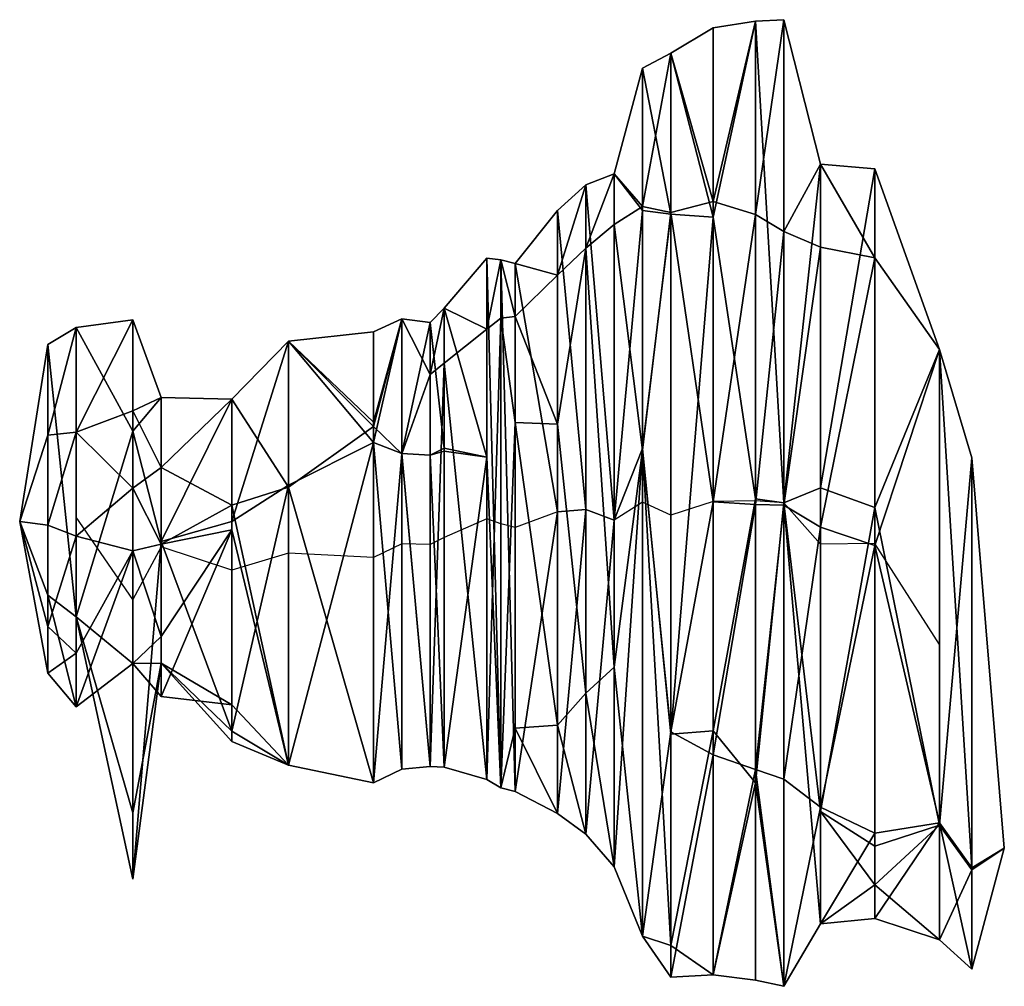
# Model space of a CAD drawing. Extents: x 415621 to 416317, y 381525 to 382209.
import ezdxf

# ---------------------------------------------------------------- set-up
doc = ezdxf.new("R2010")
doc.units = 0
for name, color, linetype in [('Edges', 1, 'Continuous'), ('Structure', 1, 'Continuous'), ('Surface', 1, 'Continuous')]:
    doc.layers.add(name, color=color, linetype=linetype)

msp = doc.modelspace()

# ---------------------------------------------------------------- linework, layer by layer
at = {"layer": 'Edges', "color": 0}
for points in [[(416111.29297, 382202.954199), (416141.29297, 382207.653747)], [(416111.29297, 382069.094389), (416141.29297, 382207.653747)], [(416111.29297, 382080.159693), (416141.29297, 382207.653747)], [(416141.29297, 382207.653747), (416161.29297, 382208.785219)], [(416141.29297, 382071.001647), (416161.29297, 382208.785219)], [(416141.29297, 382207.653747), (416161.29297, 381867.112288)], [(416161.29297, 382208.785219), (416187.037501, 382106.646489)], [(416081.29297, 382185.138952), (416111.29297, 382202.954199)], [(416061.29297, 382076.734543), (416081.29297, 382185.138952)], [(416061.29297, 382174.567682), (416081.29297, 382185.138952)], [(416081.29297, 382185.138952), (416111.29297, 382080.159693)], [(416081.29297, 382185.138952), (416111.29297, 382069.094389)], [(416041.29297, 382099.916785), (416061.29297, 382174.567682)], [(416061.29297, 382174.567682), (416081.29297, 382071.379231)], [(416161.29297, 382059.126559), (416187.037501, 382106.646489)], [(416161.29297, 381867.112288), (416187.037501, 382106.646489)], [(416187.037501, 382106.646489), (416225.590783, 382040.443287)], [(416187.037501, 382106.646489), (416225.590783, 382103.420025)], [(416187.037501, 381877.792026), (416225.590783, 382103.420025)], [(416225.590783, 382103.420025), (416271.29297, 381975.712107)], [(416021.29297, 382047.171281), (416041.29297, 382099.916785)], [(416021.29297, 382091.921691), (416041.29297, 382099.916785)], [(416041.29297, 382099.916785), (416061.29297, 382073.822843)], [(416041.29297, 382099.916785), (416061.29297, 382076.734543)], [(416001.29297, 382028.156513), (416021.29297, 382091.921691)], [(416001.29297, 382073.918921), (416021.29297, 382091.921691)], [(416021.29297, 382091.921691), (416041.29297, 381854.902471)], [(416081.29297, 382072.505565), (416111.29297, 382080.159693)], [(416111.29297, 382080.159693), (416141.29297, 382071.001647)], [(415971.29297, 382036.45486), (416001.29297, 382073.918921)], [(416001.29297, 382073.918921), (416021.29297, 381862.409686)], [(416041.29297, 382063.885268), (416061.29297, 382076.734543)], [(416041.29297, 381854.902471), (416061.29297, 382073.822843)], [(416061.29297, 382076.734543), (416081.29297, 382072.505565)], [(416061.29297, 382073.822843), (416081.29297, 382071.379231)], [(416061.29297, 381904.361871), (416081.29297, 382072.505565)], [(416061.29297, 381905.526551), (416081.29297, 382071.379231)], [(416081.29297, 382072.505565), (416111.29297, 381868.000044)], [(416081.29297, 382071.379231), (416111.29297, 382069.094389)], [(416081.29297, 381703.631221), (416111.29297, 382069.094389)], [(416111.29297, 381868.000044), (416141.29297, 382071.001647)], [(416111.29297, 382069.094389), (416141.29297, 381870.123058)], [(416141.29297, 382071.001647), (416161.29297, 382059.126559)], [(416021.29297, 382047.171281), (416041.29297, 382063.885268)], [(416041.29297, 382063.885268), (416061.29297, 381904.361871)], [(416141.29297, 381866.023495), (416161.29297, 382059.126559)], [(416161.29297, 382059.126559), (416187.037501, 382048.03417)], [(416001.29297, 382028.156513), (416021.29297, 382047.171281)], [(416001.29297, 381922.764301), (416021.29297, 382047.171281)], [(416021.29297, 382047.171281), (416041.29297, 381751.046923)], [(416161.29297, 381865.50981), (416187.037501, 382048.03417)], [(416187.037501, 382048.03417), (416225.590783, 382040.443287)], [(415921.29297, 382004.9338), (415951.29297, 382040.14596)], [(415951.29297, 382040.14596), (415961.29297, 382039.061408)], [(415951.29297, 382040.14596), (415961.29297, 381665.696757)], [(415951.29297, 381989.928435), (415961.29297, 382039.061408)], [(415961.29297, 382039.061408), (415971.29297, 382036.45486)], [(415961.29297, 382039.061408), (415971.29297, 381998.847674)], [(415961.29297, 382039.061408), (415971.29297, 381663.20354)], [(416187.037501, 381850.084384), (416225.590783, 382040.443287)], [(416225.590783, 382040.443287), (416271.29297, 381975.712107)], [(415971.29297, 382036.45486), (416001.29297, 382028.156513)], [(415971.29297, 382036.45486), (416001.29297, 381860.823265)], [(415971.29297, 381998.847674), (416001.29297, 382028.156513)], [(415911.29297, 381957.973642), (415921.29297, 382004.9338)], [(415911.29297, 381994.694003), (415921.29297, 382004.9338)], [(415921.29297, 382004.9338), (415951.29297, 381989.928435)], [(415921.29297, 382004.9338), (415951.29297, 381899.470377)], [(415661.29297, 381917.166886), (415701.29297, 381996.506767)], [(415661.29297, 381991.18768), (415701.29297, 381996.506767)], [(415701.29297, 381996.506767), (415721.29297, 381941.70006)], [(415871.29297, 381988.001706), (415891.29297, 381997.326733)], [(415871.29297, 381909.833221), (415891.29297, 381997.326733)], [(415871.29297, 381921.292475), (415891.29297, 381997.326733)], [(415871.29297, 381924.157289), (415891.29297, 381997.326733)], [(415871.29297, 381924.157289), (415891.29297, 381997.326733)], [(415891.29297, 381997.326733), (415911.29297, 381994.694003)], [(415891.29297, 381997.326733), (415911.29297, 381957.973642)], [(415951.29297, 381989.928435), (415961.29297, 381997.719993)], [(415951.29297, 381671.662401), (415961.29297, 381997.719993)], [(415961.29297, 381997.719993), (415971.29297, 381998.847674)], [(415961.29297, 381997.719993), (415971.29297, 381923.946695)], [(415971.29297, 381998.847674), (416001.29297, 381922.764301)], [(415661.29297, 381991.18768), (415701.29297, 381917.89676)], [(415891.29297, 381902.145771), (415911.29297, 381994.694003)], [(415911.29297, 381994.694003), (415921.29297, 381905.930435)], [(415921.29297, 381965.910576), (415951.29297, 381989.928435)], [(415811.29297, 381981.400811), (415871.29297, 381988.001706)], [(415771.29297, 381854.110924), (415811.29297, 381981.400811)], [(415771.29297, 381940.574055), (415811.29297, 381981.400811)], [(415811.29297, 381981.400811), (415871.29297, 381909.833221)], [(416225.590783, 381863.91007), (416271.29297, 381975.712107)], [(416225.590783, 381837.132559), (416271.29297, 381975.712107)], [(415911.29297, 381957.973642), (415921.29297, 381965.910576)], [(415911.29297, 381680.901829), (415921.29297, 381965.910576)], [(415921.29297, 381965.910576), (415951.29297, 381671.662401)], [(415891.29297, 381901.755685), (415911.29297, 381957.973642)], [(415701.29297, 381932.186954), (415721.29297, 381941.70006)], [(415701.29297, 381917.89676), (415721.29297, 381941.70006)], [(415721.29297, 381941.70006), (415771.29297, 381940.574055)], [(415721.29297, 381839.954521), (415771.29297, 381940.574055)], [(415771.29297, 381940.574055), (415811.29297, 381878.24274)], [(415661.29297, 381917.166886), (415701.29297, 381932.186954)], [(415701.29297, 381932.186954), (415721.29297, 381892.141347)], [(415811.29297, 381878.24274), (415871.29297, 381921.292475)], [(415871.29297, 381921.292475), (415891.29297, 381901.755685)], [(415971.29297, 381923.946695), (416001.29297, 381922.764301)], [(415971.29297, 381923.946695), (416001.29297, 381710.130892)], [(416001.29297, 381922.764301), (416021.29297, 381732.589189)], [(415661.29297, 381786.590836), (415701.29297, 381917.89676)], [(415661.29297, 381917.166886), (415701.29297, 381877.61831)], [(415701.29297, 381917.89676), (415721.29297, 381839.954521)], [(415811.29297, 381879.643076), (415871.29297, 381909.833221)], [(415811.29297, 381681.728949), (415871.29297, 381909.833221)], [(415871.29297, 381909.833221), (415891.29297, 381902.145771)], [(415871.29297, 381909.833221), (415891.29297, 381679.016632)], [(415911.29297, 381900.853081), (415921.29297, 381905.930435)], [(415921.29297, 381905.930435), (415951.29297, 381899.470377)], [(415871.29297, 381669.188881), (415891.29297, 381901.755685)], [(415891.29297, 381902.145771), (415911.29297, 381900.853081)], [(415891.29297, 381902.145771), (415911.29297, 381680.901829)], [(415911.29297, 381900.853081), (415921.29297, 381903.762478)], [(415911.29297, 381900.853081), (415921.29297, 381680.462918)], [(415921.29297, 381903.762478), (415951.29297, 381899.470377)], [(415921.29297, 381680.462918), (415951.29297, 381899.470377)], [(415951.29297, 381899.470377), (415961.29297, 381665.696757)], [(416041.29297, 381854.902471), (416061.29297, 381905.526551)], [(416041.29297, 381609.888158), (416061.29297, 381905.526551)], [(416041.29297, 381751.046923), (416061.29297, 381904.361871)], [(416061.29297, 381905.526551), (416081.29297, 381703.631221)], [(416061.29297, 381905.526551), (416081.29297, 381554.391983)], [(416061.29297, 381904.361871), (416081.29297, 381705.320722)], [(415701.29297, 381877.61831), (415721.29297, 381892.141347)], [(415721.29297, 381892.141347), (415771.29297, 381865.573839)], [(415771.29297, 381854.110924), (415811.29297, 381879.643076)], [(415771.29297, 381705.748051), (415811.29297, 381879.643076)], [(415771.29297, 381865.573839), (415811.29297, 381878.24274)], [(415811.29297, 381878.24274), (415871.29297, 381669.188881)], [(415661.29297, 381843.693504), (415701.29297, 381877.61831)], [(415701.29297, 381877.61831), (415721.29297, 381838.077297)], [(416161.29297, 381867.112288), (416187.037501, 381877.792026)], [(416187.037501, 381877.792026), (416225.590783, 381863.91007)], [(415721.29297, 381838.077297), (415771.29297, 381865.573839)], [(415771.29297, 381865.573839), (415811.29297, 381681.728949)], [(416081.29297, 381705.320722), (416111.29297, 381868.000044)], [(416111.29297, 381705.964055), (416141.29297, 381870.123058)], [(416111.29297, 381868.000044), (416141.29297, 381866.023495)], [(416111.29297, 381688.97364), (416141.29297, 381866.023495)], [(416141.29297, 381870.123058), (416161.29297, 381867.112288)], [(416141.29297, 381669.24447), (416161.29297, 381867.112288)], [(416141.29297, 381866.023495), (416161.29297, 381865.50981)], [(416141.29297, 381678.810117), (416161.29297, 381865.50981)], [(416161.29297, 381867.112288), (416187.037501, 381648.937564)], [(416161.29297, 381867.112288), (416187.037501, 381569.544514)], [(416161.29297, 381865.50981), (416187.037501, 381850.084384)], [(415971.29297, 381663.20354), (416001.29297, 381860.823265)], [(416001.29297, 381860.823265), (416021.29297, 381862.409686)], [(416001.29297, 381647.727608), (416021.29297, 381862.409686)], [(416021.29297, 381862.409686), (416041.29297, 381854.902471)], [(416187.037501, 381648.937564), (416225.590783, 381863.91007)], [(416225.590783, 381863.91007), (416271.29297, 381639.41391)], [(415721.29297, 381839.954521), (415771.29297, 381854.110924)], [(416021.29297, 381632.897681), (416041.29297, 381854.902471)], [(416161.29297, 381671.893061), (416187.037501, 381850.084384)], [(416187.037501, 381850.084384), (416225.590783, 381837.132559)], [(415661.29297, 381843.693504), (415701.29297, 381833.405513)], [(415721.29297, 381838.077297), (415771.29297, 381848.215711)], [(415721.29297, 381772.749903), (415771.29297, 381848.215711)], [(415721.29297, 381730.324641), (415771.29297, 381848.215711)], [(415771.29297, 381848.215711), (415811.29297, 381681.728949)], [(415701.29297, 381601.289179), (415721.29297, 381839.954521)], [(415701.29297, 381833.405513), (415721.29297, 381838.077297)], [(415721.29297, 381839.954521), (415771.29297, 381705.748051)], [(416187.037501, 381652.134599), (416225.590783, 381837.132559)], [(416225.590783, 381837.132559), (416271.29297, 381641.089815)], [(415661.29297, 381760.975383), (415701.29297, 381833.405513)], [(415661.29297, 381723.042964), (415701.29297, 381833.405513)], [(415701.29297, 381833.405513), (415721.29297, 381772.749903)], [(415661.29297, 381786.590836), (415701.29297, 381601.289179)], [(415661.29297, 381786.590836), (415701.29297, 381753.723027)], [(415661.29297, 381786.590836), (415701.29297, 381648.037163)], [(415701.29297, 381753.723027), (415721.29297, 381772.749903)], [(415661.29297, 381723.042964), (415701.29297, 381753.723027)], [(415701.29297, 381601.289179), (415721.29297, 381753.977663)], [(415701.29297, 381601.289179), (415721.29297, 381753.977663)], [(415701.29297, 381753.723027), (415721.29297, 381753.977663)], [(415701.29297, 381648.037163), (415721.29297, 381753.977663)], [(415701.29297, 381753.723027), (415721.29297, 381730.324641)], [(415721.29297, 381753.977663), (415771.29297, 381705.748051)], [(415721.29297, 381753.977663), (415771.29297, 381698.54279)], [(415721.29297, 381753.977663), (415771.29297, 381724.416227)], [(415721.29297, 381753.977663), (415771.29297, 381724.416227)], [(416021.29297, 381732.589189), (416041.29297, 381751.046923)], [(416041.29297, 381751.046923), (416061.29297, 381560.781206)], [(416001.29297, 381710.130892), (416021.29297, 381732.589189)], [(416021.29297, 381732.589189), (416041.29297, 381609.888158)], [(415721.29297, 381730.324641), (415771.29297, 381724.416227)], [(415771.29297, 381724.416227), (415811.29297, 381681.728949)], [(415771.29297, 381705.748051), (415811.29297, 381681.728949)], [(415961.29297, 381665.696757), (415971.29297, 381708.01877)], [(415971.29297, 381708.01877), (416001.29297, 381710.130892)], [(415971.29297, 381708.01877), (416001.29297, 381647.727608)], [(416001.29297, 381710.130892), (416021.29297, 381632.897681)], [(416061.29297, 381560.781206), (416081.29297, 381705.320722)], [(416081.29297, 381703.631221), (416111.29297, 381705.964055)], [(416081.29297, 381554.391983), (416111.29297, 381705.964055)], [(416081.29297, 381705.320722), (416111.29297, 381688.97364)], [(416111.29297, 381705.964055), (416141.29297, 381669.24447)], [(415771.29297, 381698.54279), (415811.29297, 381681.728949)], [(416081.29297, 381531.865305), (416111.29297, 381688.97364)], [(416111.29297, 381688.97364), (416141.29297, 381678.810117)], [(415811.29297, 381681.728949), (415871.29297, 381669.188881)], [(415871.29297, 381669.188881), (415891.29297, 381679.016632)], [(415891.29297, 381679.016632), (415911.29297, 381680.901829)], [(415911.29297, 381680.901829), (415921.29297, 381680.462918)], [(415921.29297, 381680.462918), (415951.29297, 381671.662401)], [(416111.29297, 381533.461152), (416141.29297, 381678.810117)], [(416141.29297, 381678.810117), (416161.29297, 381671.893061)], [(416141.29297, 381678.810117), (416161.29297, 381525.439356)], [(415951.29297, 381671.662401), (415961.29297, 381665.696757)], [(416111.29297, 381533.461152), (416141.29297, 381669.24447)], [(416141.29297, 381669.24447), (416161.29297, 381525.439356)], [(416161.29297, 381671.893061), (416187.037501, 381652.134599)], [(415961.29297, 381665.696757), (415971.29297, 381663.20354)], [(415971.29297, 381663.20354), (416001.29297, 381647.727608)], [(416161.29297, 381525.439356), (416187.037501, 381652.134599)], [(416187.037501, 381652.134599), (416225.590783, 381633.821832)], [(416187.037501, 381648.937564), (416225.590783, 381624.400116)], [(416187.037501, 381648.937564), (416225.590783, 381597.126725)], [(416001.29297, 381647.727608), (416021.29297, 381632.897681)], [(416225.590783, 381633.821832), (416271.29297, 381641.089815)], [(416225.590783, 381573.324494), (416271.29297, 381641.089815)], [(416225.590783, 381624.400116), (416271.29297, 381639.41391)], [(416225.590783, 381597.126725), (416271.29297, 381639.41391)], [(416021.29297, 381632.897681), (416041.29297, 381609.888158)], [(416041.29297, 381609.888158), (416061.29297, 381560.781206)], [(416187.037501, 381569.544514), (416225.590783, 381597.126725)], [(416225.590783, 381597.126725), (416271.29297, 381558.411853)], [(416187.037501, 381569.544514), (416225.590783, 381573.324494)], [(416225.590783, 381573.324494), (416271.29297, 381558.411853)], [(416161.29297, 381525.439356), (416187.037501, 381569.544514)], [(416061.29297, 381560.781206), (416081.29297, 381554.391983)], [(416061.29297, 381560.781206), (416081.29297, 381531.865305)], [(416081.29297, 381554.391983), (416111.29297, 381533.461152)], [(416081.29297, 381531.865305), (416111.29297, 381533.461152)], [(416111.29297, 381533.461152), (416141.29297, 381529.859328)], [(416141.29297, 381529.859328), (416161.29297, 381525.439356)]]:
    msp.add_lwpolyline(points, dxfattribs=at)
at = {"layer": 'Structure', "color": 0}
for points in [[(416061.29297, 381867.674444), (416041.29297, 381854.902471)], [(416081.29297, 381858.502129), (416061.29297, 381867.674444)], [(416111.29297, 381868.207676), (416081.29297, 381858.502129)], [(416141.29297, 381868.756537), (416111.29297, 381868.207676)], [(416161.29297, 381867.112288), (416141.29297, 381868.756537)], [(416187.037501, 381838.095502), (416161.29297, 381867.112288)], [(415701.29297, 381798.897973), (415661.29297, 381857.115322)], [(416001.29297, 381860.823265), (415971.29297, 381849.8292)], [(416021.29297, 381862.409686), (416001.29297, 381860.823265)], [(416041.29297, 381854.902471), (416021.29297, 381862.409686)], [(415951.29297, 381855.90418), (415921.29297, 381842.698359)], [(415961.29297, 381852.379083), (415951.29297, 381855.90418)], [(415971.29297, 381849.8292), (415961.29297, 381852.379083)], [(415891.29297, 381838.171682), (415871.29297, 381828.595293)], [(415911.29297, 381837.797916), (415891.29297, 381838.171682)], [(415921.29297, 381842.698359), (415911.29297, 381837.797916)], [(416225.590783, 381838.372259), (416187.037501, 381838.095502)], [(416271.29297, 381767.06198), (416225.590783, 381838.372259)], [(415721.29297, 381836.01235), (415701.29297, 381798.897973)], [(415771.29297, 381819.558422), (415721.29297, 381836.01235)], [(415811.29297, 381831.56488), (415771.29297, 381819.558422)], [(415871.29297, 381828.595293), (415811.29297, 381831.56488)]]:
    msp.add_lwpolyline(points, dxfattribs=at)
at = {"layer": 'Surface', "color": 0}
for points in [[(416111.29297, 382202.954199, 197.925185), (416141.29297, 382207.653747, 196.66316), (416111.29297, 382080.159693, 250.015564)], [(416111.29297, 382069.094389, 192.229325), (416141.29297, 382207.653747, 196.66316), (416111.29297, 382202.954199, 197.925185)], [(416141.29297, 382071.001647, 247.221755), (416111.29297, 382080.159693, 250.015564), (416141.29297, 382207.653747, 196.66316)], [(416141.29297, 382207.653747, 196.66316), (416111.29297, 382069.094389, 192.229325), (416141.29297, 381870.123058, 213.060542)], [(416141.29297, 382207.653747, 196.66316), (416161.29297, 382208.785219, 195.44534), (416141.29297, 382071.001647, 247.221755)], [(416161.29297, 382059.126559, 245.007092), (416141.29297, 382071.001647, 247.221755), (416161.29297, 382208.785219, 195.44534)], [(416161.29297, 382208.785219, 195.44534), (416141.29297, 382207.653747, 196.66316), (416161.29297, 381867.112288, 194.781288)], [(416141.29297, 381870.123058, 213.060542), (416161.29297, 381867.112288, 194.781288), (416141.29297, 382207.653747, 196.66316)], [(416161.29297, 382208.785219, 195.44534), (416187.037501, 382106.646489, 204.928776), (416161.29297, 382059.126559, 245.007092)], [(416161.29297, 381867.112288, 194.781288), (416187.037501, 382106.646489, 204.928776), (416161.29297, 382208.785219, 195.44534)], [(416111.29297, 382080.159693, 250.015564), (416081.29297, 382185.138952, 198.441009), (416111.29297, 382202.954199, 197.925185)], [(416111.29297, 382202.954199, 197.925185), (416081.29297, 382185.138952, 198.441009), (416111.29297, 382069.094389, 192.229325)], [(416061.29297, 382174.567682, 197.250985), (416081.29297, 382185.138952, 198.441009), (416061.29297, 382076.734543, 249.658814)], [(416081.29297, 382072.505565, 251.939029), (416061.29297, 382076.734543, 249.658814), (416081.29297, 382185.138952, 198.441009)], [(416081.29297, 382185.138952, 198.441009), (416061.29297, 382174.567682, 197.250985), (416081.29297, 382071.379231, 188.304542)], [(416081.29297, 382185.138952, 198.441009), (416111.29297, 382080.159693, 250.015564), (416081.29297, 382072.505565, 251.939029)], [(416081.29297, 382071.379231, 188.304542), (416111.29297, 382069.094389, 192.229325), (416081.29297, 382185.138952, 198.441009)], [(416061.29297, 382076.734543, 249.658814), (416041.29297, 382099.916785, 213.397557), (416061.29297, 382174.567682, 197.250985)], [(416061.29297, 382174.567682, 197.250985), (416041.29297, 382099.916785, 213.397557), (416061.29297, 382073.822843, 183.857873)], [(416061.29297, 382073.822843, 183.857873), (416081.29297, 382071.379231, 188.304542), (416061.29297, 382174.567682, 197.250985)], [(416187.037501, 382048.03417, 230.503704), (416161.29297, 382059.126559, 245.007092), (416187.037501, 382106.646489, 204.928776)], [(416187.037501, 382106.646489, 204.928776), (416161.29297, 381867.112288, 194.781288), (416187.037501, 381877.792026, 198.002233)], [(416187.037501, 382106.646489, 204.928776), (416225.590783, 382040.443287, 223.248149), (416187.037501, 382048.03417, 230.503704)], [(416187.037501, 381877.792026, 198.002233), (416225.590783, 382103.420025, 199.943034), (416187.037501, 382106.646489, 204.928776)], [(416225.590783, 382040.443287, 223.248149), (416187.037501, 382106.646489, 204.928776), (416225.590783, 382103.420025, 199.943034)], [(416225.590783, 382103.420025, 199.943034), (416187.037501, 381877.792026, 198.002233), (416225.590783, 381863.91007, 192.505232)], [(416225.590783, 382103.420025, 199.943034), (416271.29297, 381975.712107, 201.086333), (416225.590783, 382040.443287, 223.248149)], [(416225.590783, 381863.91007, 192.505232), (416271.29297, 381975.712107, 201.086333), (416225.590783, 382103.420025, 199.943034)], [(416021.29297, 382091.921691, 212.61241), (416041.29297, 382099.916785, 213.397557), (416021.29297, 382047.171281, 246.284199)], [(416041.29297, 382063.885268, 247.307773), (416021.29297, 382047.171281, 246.284199), (416041.29297, 382099.916785, 213.397557)], [(416041.29297, 382099.916785, 213.397557), (416021.29297, 382091.921691, 212.61241), (416041.29297, 381854.902471, 208.522963)], [(416041.29297, 382099.916785, 213.397557), (416061.29297, 382076.734543, 249.658814), (416041.29297, 382063.885268, 247.307773)], [(416041.29297, 381854.902471, 208.522963), (416061.29297, 382073.822843, 183.857873), (416041.29297, 382099.916785, 213.397557)], [(416001.29297, 382073.918921, 210.323474), (416021.29297, 382091.921691, 212.61241), (416001.29297, 382028.156513, 243.603459)], [(416021.29297, 382047.171281, 246.284199), (416001.29297, 382028.156513, 243.603459), (416021.29297, 382091.921691, 212.61241)], [(416021.29297, 382091.921691, 212.61241), (416001.29297, 382073.918921, 210.323474), (416021.29297, 381862.409686, 210.175635)], [(416021.29297, 381862.409686, 210.175635), (416041.29297, 381854.902471, 208.522963), (416021.29297, 382091.921691, 212.61241)], [(416111.29297, 381868.000044, 246.274912), (416081.29297, 382072.505565, 251.939029), (416111.29297, 382080.159693, 250.015564)], [(416111.29297, 382080.159693, 250.015564), (416141.29297, 382071.001647, 247.221755), (416111.29297, 381868.000044, 246.274912)], [(416001.29297, 382028.156513, 243.603459), (415971.29297, 382036.45486, 212.074362), (416001.29297, 382073.918921, 210.323474)], [(416001.29297, 382073.918921, 210.323474), (415971.29297, 382036.45486, 212.074362), (416001.29297, 381860.823265, 209.167918)], [(416001.29297, 381860.823265, 209.167918), (416021.29297, 381862.409686, 210.175635), (416001.29297, 382073.918921, 210.323474)], [(416061.29297, 381904.361871, 243.253412), (416041.29297, 382063.885268, 247.307773), (416061.29297, 382076.734543, 249.658814)], [(416061.29297, 382073.822843, 183.857873), (416041.29297, 381854.902471, 208.522963), (416061.29297, 381905.526551, 212.973333)], [(416061.29297, 382076.734543, 249.658814), (416081.29297, 382072.505565, 251.939029), (416061.29297, 381904.361871, 243.253412)], [(416061.29297, 381905.526551, 212.973333), (416081.29297, 382071.379231, 188.304542), (416061.29297, 382073.822843, 183.857873)], [(416081.29297, 381705.320722, 238.42374), (416061.29297, 381904.361871, 243.253412), (416081.29297, 382072.505565, 251.939029)], [(416081.29297, 382071.379231, 188.304542), (416061.29297, 381905.526551, 212.973333), (416081.29297, 381703.631221, 196.751597)], [(416081.29297, 382072.505565, 251.939029), (416111.29297, 381868.000044, 246.274912), (416081.29297, 381705.320722, 238.42374)], [(416081.29297, 381703.631221, 196.751597), (416111.29297, 382069.094389, 192.229325), (416081.29297, 382071.379231, 188.304542)], [(416111.29297, 382069.094389, 192.229325), (416081.29297, 381703.631221, 196.751597), (416111.29297, 381705.964055, 198.637168)], [(416141.29297, 381866.023495, 245.855306), (416111.29297, 381868.000044, 246.274912), (416141.29297, 382071.001647, 247.221755)], [(416111.29297, 381705.964055, 198.637168), (416141.29297, 381870.123058, 213.060542), (416111.29297, 382069.094389, 192.229325)], [(416141.29297, 382071.001647, 247.221755), (416161.29297, 382059.126559, 245.007092), (416141.29297, 381866.023495, 245.855306)], [(416041.29297, 381751.046923, 238.406341), (416021.29297, 382047.171281, 246.284199), (416041.29297, 382063.885268, 247.307773)], [(416041.29297, 382063.885268, 247.307773), (416061.29297, 381904.361871, 243.253412), (416041.29297, 381751.046923, 238.406341)], [(416161.29297, 381865.50981, 229.197518), (416141.29297, 381866.023495, 245.855306), (416161.29297, 382059.126559, 245.007092)], [(416161.29297, 382059.126559, 245.007092), (416187.037501, 382048.03417, 230.503704), (416161.29297, 381865.50981, 229.197518)], [(416001.29297, 382028.156513, 243.603459), (416021.29297, 382047.171281, 246.284199), (416001.29297, 381922.764301, 244.527903)], [(416021.29297, 381732.589189, 233.878803), (416001.29297, 381922.764301, 244.527903), (416021.29297, 382047.171281, 246.284199)], [(416021.29297, 382047.171281, 246.284199), (416041.29297, 381751.046923, 238.406341), (416021.29297, 381732.589189, 233.878803)], [(416187.037501, 381850.084384, 218.781862), (416161.29297, 381865.50981, 229.197518), (416187.037501, 382048.03417, 230.503704)], [(416187.037501, 382048.03417, 230.503704), (416225.590783, 382040.443287, 223.248149), (416187.037501, 381850.084384, 218.781862)], [(415951.29297, 381989.928435, 240.788095), (415921.29297, 382004.9338, 210.546863), (415951.29297, 382040.14596, 203.210087)], [(415951.29297, 382040.14596, 203.210087), (415921.29297, 382004.9338, 210.546863), (415951.29297, 381899.470377, 207.865769)], [(415951.29297, 382040.14596, 203.210087), (415961.29297, 382039.061408, 209.45207), (415951.29297, 381989.928435, 240.788095)], [(415951.29297, 381899.470377, 207.865769), (415961.29297, 381665.696757, 203.638742), (415951.29297, 382040.14596, 203.210087)], [(415961.29297, 382039.061408, 209.45207), (415951.29297, 382040.14596, 203.210087), (415961.29297, 381665.696757, 203.638742)], [(415961.29297, 381997.719993, 243.040187), (415951.29297, 381989.928435, 240.788095), (415961.29297, 382039.061408, 209.45207)], [(415961.29297, 382039.061408, 209.45207), (415971.29297, 381998.847674, 244.038774), (415961.29297, 381997.719993, 243.040187)], [(415961.29297, 381665.696757, 203.638742), (415971.29297, 381663.20354, 204.239947), (415961.29297, 382039.061408, 209.45207)], [(415971.29297, 381998.847674, 244.038774), (415961.29297, 382039.061408, 209.45207), (415971.29297, 382036.45486, 212.074362)], [(415971.29297, 382036.45486, 212.074362), (415961.29297, 382039.061408, 209.45207), (415971.29297, 381663.20354, 204.239947)], [(416225.590783, 381837.132559, 212.339372), (416187.037501, 381850.084384, 218.781862), (416225.590783, 382040.443287, 223.248149)], [(416225.590783, 382040.443287, 223.248149), (416271.29297, 381975.712107, 201.086333), (416225.590783, 381837.132559, 212.339372)], [(415971.29297, 382036.45486, 212.074362), (416001.29297, 382028.156513, 243.603459), (415971.29297, 381998.847674, 244.038774)], [(415971.29297, 381663.20354, 204.239947), (416001.29297, 381860.823265, 209.167918), (415971.29297, 382036.45486, 212.074362)], [(416001.29297, 381922.764301, 244.527903), (415971.29297, 381998.847674, 244.038774), (416001.29297, 382028.156513, 243.603459)], [(415911.29297, 381994.694003, 211.751499), (415921.29297, 382004.9338, 210.546863), (415911.29297, 381957.973642, 238.455799)], [(415921.29297, 381965.910576, 239.451421), (415911.29297, 381957.973642, 238.455799), (415921.29297, 382004.9338, 210.546863)], [(415921.29297, 382004.9338, 210.546863), (415911.29297, 381994.694003, 211.751499), (415921.29297, 381905.930435, 200.068961)], [(415921.29297, 382004.9338, 210.546863), (415951.29297, 381989.928435, 240.788095), (415921.29297, 381965.910576, 239.451421)], [(415921.29297, 381905.930435, 200.068961), (415951.29297, 381899.470377, 207.865769), (415921.29297, 382004.9338, 210.546863)], [(415661.29297, 381991.18768, 228.2689), (415701.29297, 381996.506767, 232.6168), (415661.29297, 381917.166886, 243.039242)], [(415701.29297, 381996.506767, 232.6168), (415661.29297, 381991.18768, 228.2689), (415701.29297, 381917.89676, 223.531503)], [(415701.29297, 381932.186954, 248.891385), (415661.29297, 381917.166886, 243.039242), (415701.29297, 381996.506767, 232.6168)], [(415701.29297, 381917.89676, 223.531503), (415721.29297, 381941.70006, 247.609166), (415701.29297, 381996.506767, 232.6168)], [(415701.29297, 381996.506767, 232.6168), (415721.29297, 381941.70006, 247.609166), (415701.29297, 381932.186954, 248.891385)], [(415871.29297, 381924.157289, 244.460934), (415891.29297, 381997.326733, 210.8928), (415871.29297, 381924.157289, 244.870171)], [(415871.29297, 381988.001706, 211.312707), (415891.29297, 381997.326733, 210.8928), (415871.29297, 381924.157289, 244.460934)], [(415871.29297, 381909.833221, 203.946434), (415891.29297, 381997.326733, 210.8928), (415871.29297, 381988.001706, 211.312707)], [(415871.29297, 381924.157289, 244.870171), (415891.29297, 381997.326733, 210.8928), (415871.29297, 381921.292475, 245.279408)], [(415891.29297, 381901.755685, 242.488082), (415871.29297, 381921.292475, 245.279408), (415891.29297, 381997.326733, 210.8928)], [(415891.29297, 381997.326733, 210.8928), (415871.29297, 381909.833221, 203.946434), (415891.29297, 381902.145771, 201.141169)], [(415891.29297, 381997.326733, 210.8928), (415911.29297, 381957.973642, 238.455799), (415891.29297, 381901.755685, 242.488082)], [(415891.29297, 381902.145771, 201.141169), (415911.29297, 381994.694003, 211.751499), (415891.29297, 381997.326733, 210.8928)], [(415911.29297, 381957.973642, 238.455799), (415891.29297, 381997.326733, 210.8928), (415911.29297, 381994.694003, 211.751499)], [(415951.29297, 381989.928435, 240.788095), (415961.29297, 381997.719993, 243.040187), (415951.29297, 381671.662401, 212.521452)], [(415961.29297, 381665.696757, 203.638742), (415951.29297, 381671.662401, 212.521452), (415961.29297, 381997.719993, 243.040187)], [(415971.29297, 381923.946695, 244.35215), (415961.29297, 381997.719993, 243.040187), (415971.29297, 381998.847674, 244.038774)], [(415971.29297, 381923.946695, 244.35215), (415961.29297, 381665.696757, 203.638742), (415961.29297, 381997.719993, 243.040187)], [(415971.29297, 381998.847674, 244.038774), (416001.29297, 381922.764301, 244.527903), (415971.29297, 381923.946695, 244.35215)], [(415661.29297, 381917.166886, 243.039242), (415641.29297, 381914.954527, 241.081044), (415661.29297, 381991.18768, 228.2689)], [(415661.29297, 381991.18768, 228.2689), (415641.29297, 381914.954527, 241.081044), (415641.29297, 381979.058415, 228.289553)], [(415661.29297, 381991.18768, 228.2689), (415641.29297, 381979.058415, 228.289553), (415661.29297, 381786.590836, 224.054148)], [(415661.29297, 381786.590836, 224.054148), (415701.29297, 381917.89676, 223.531503), (415661.29297, 381991.18768, 228.2689)], [(415911.29297, 381994.694003, 211.751499), (415891.29297, 381902.145771, 201.141169), (415911.29297, 381900.853081, 203.220959)], [(415911.29297, 381900.853081, 203.220959), (415921.29297, 381905.930435, 200.068961), (415911.29297, 381994.694003, 211.751499)], [(415951.29297, 381671.662401, 212.521452), (415921.29297, 381965.910576, 239.451421), (415951.29297, 381989.928435, 240.788095)], [(415871.29297, 381988.001706, 211.312707), (415811.29297, 381981.400811, 202.724243), (415871.29297, 381909.833221, 203.946434)], [(415871.29297, 381924.157289, 244.460934), (415811.29297, 381981.400811, 202.724243), (415871.29297, 381988.001706, 211.312707)], [(415641.29297, 381914.954527, 241.081044), (415621.29297, 381854.136125, 230.128708), (415641.29297, 381979.058415, 228.289553)], [(415641.29297, 381979.058415, 228.289553), (415621.29297, 381854.136125, 230.128708), (415641.29297, 381801.872351, 224.63947)], [(415661.29297, 381786.590836, 224.054148), (415641.29297, 381979.058415, 228.289553), (415641.29297, 381801.872351, 224.63947)], [(415771.29297, 381854.110924, 224.945797), (415811.29297, 381981.400811, 202.724243), (415771.29297, 381940.574055, 242.957994)], [(415811.29297, 381878.24274, 239.131042), (415771.29297, 381940.574055, 242.957994), (415811.29297, 381981.400811, 202.724243)], [(415811.29297, 381981.400811, 202.724243), (415771.29297, 381854.110924, 224.945797), (415811.29297, 381879.643076, 201.323981)], [(415811.29297, 381879.643076, 201.323981), (415871.29297, 381909.833221, 203.946434), (415811.29297, 381981.400811, 202.724243)], [(415811.29297, 381981.400811, 202.724243), (415871.29297, 381921.292475, 245.279408), (415811.29297, 381878.24274, 239.131042)], [(415811.29297, 381981.400811, 202.724243), (415871.29297, 381924.157289, 244.870171), (415871.29297, 381921.292475, 245.279408)], [(415811.29297, 381981.400811, 202.724243), (415871.29297, 381924.157289, 244.460934), (415871.29297, 381924.157289, 244.870171)], [(416271.29297, 381641.089815, 204.437964), (416225.590783, 381837.132559, 212.339372), (416271.29297, 381975.712107, 201.086333)], [(416271.29297, 381975.712107, 201.086333), (416225.590783, 381863.91007, 192.505232), (416271.29297, 381639.41391, 198.293307)], [(416271.29297, 381641.089815, 204.437964), (416271.29297, 381975.712107, 201.086333), (416294.144063, 381609.201984, 203.449485)], [(416271.29297, 381975.712107, 201.086333), (416294.144063, 381898.99339, 200.546887), (416294.144063, 381609.201984, 203.449485)], [(416271.29297, 381975.712107, 201.086333), (416271.29297, 381639.41391, 198.293307), (416294.144063, 381898.99339, 200.546887)], [(415911.29297, 381957.973642, 238.455799), (415921.29297, 381965.910576, 239.451421), (415911.29297, 381680.901829, 211.009713)], [(415921.29297, 381680.462918, 207.2951), (415911.29297, 381680.901829, 211.009713), (415921.29297, 381965.910576, 239.451421)], [(415921.29297, 381965.910576, 239.451421), (415951.29297, 381671.662401, 212.521452), (415921.29297, 381680.462918, 207.2951)], [(415891.29297, 381901.755685, 242.488082), (415911.29297, 381957.973642, 238.455799), (415911.29297, 381680.901829, 211.009713)], [(415721.29297, 381892.141347, 263.752436), (415701.29297, 381932.186954, 248.891385), (415721.29297, 381941.70006, 247.609166)], [(415721.29297, 381941.70006, 247.609166), (415701.29297, 381917.89676, 223.531503), (415721.29297, 381839.954521, 232.216747)], [(415721.29297, 381839.954521, 232.216747), (415771.29297, 381940.574055, 242.957994), (415721.29297, 381941.70006, 247.609166)], [(415771.29297, 381940.574055, 242.957994), (415721.29297, 381892.141347, 263.752436), (415721.29297, 381941.70006, 247.609166)], [(415771.29297, 381940.574055, 242.957994), (415721.29297, 381839.954521, 232.216747), (415771.29297, 381854.110924, 224.945797)], [(415721.29297, 381892.141347, 263.752436), (415771.29297, 381940.574055, 242.957994), (415771.29297, 381865.573839, 259.005224)], [(415771.29297, 381940.574055, 242.957994), (415811.29297, 381878.24274, 239.131042), (415771.29297, 381865.573839, 259.005224)], [(415701.29297, 381877.61831, 253.69645), (415661.29297, 381917.166886, 243.039242), (415701.29297, 381932.186954, 248.891385)], [(415701.29297, 381932.186954, 248.891385), (415721.29297, 381892.141347, 263.752436), (415701.29297, 381877.61831, 253.69645)], [(415871.29297, 381669.188881, 214.586606), (415811.29297, 381878.24274, 239.131042), (415871.29297, 381921.292475, 245.279408)], [(415871.29297, 381921.292475, 245.279408), (415891.29297, 381901.755685, 242.488082), (415871.29297, 381669.188881, 214.586606)], [(415961.29297, 381665.696757, 203.638742), (415971.29297, 381923.946695, 244.35215), (415971.29297, 381708.01877, 222.102413)], [(415971.29297, 381923.946695, 244.35215), (416001.29297, 381710.130892, 221.416802), (415971.29297, 381708.01877, 222.102413)], [(416001.29297, 381710.130892, 221.416802), (415971.29297, 381923.946695, 244.35215), (416001.29297, 381922.764301, 244.527903)], [(416001.29297, 381922.764301, 244.527903), (416021.29297, 381732.589189, 233.878803), (416001.29297, 381710.130892, 221.416802)], [(415641.29297, 381851.324712, 232.031509), (415621.29297, 381854.136125, 230.128708), (415641.29297, 381914.954527, 241.081044)], [(415661.29297, 381843.693504, 232.589739), (415641.29297, 381851.324712, 232.031509), (415661.29297, 381917.166886, 243.039242)], [(415661.29297, 381917.166886, 243.039242), (415641.29297, 381851.324712, 232.031509), (415641.29297, 381914.954527, 241.081044)], [(415701.29297, 381917.89676, 223.531503), (415661.29297, 381786.590836, 224.054148), (415701.29297, 381601.289179, 212.980295)], [(415661.29297, 381917.166886, 243.039242), (415701.29297, 381877.61831, 253.69645), (415661.29297, 381843.693504, 232.589739)], [(415701.29297, 381601.289179, 212.980295), (415721.29297, 381839.954521, 232.216747), (415701.29297, 381917.89676, 223.531503)], [(415811.29297, 381681.728949, 207.391781), (415871.29297, 381909.833221, 203.946434), (415811.29297, 381879.643076, 201.323981)], [(415871.29297, 381909.833221, 203.946434), (415811.29297, 381681.728949, 207.391781), (415871.29297, 381669.188881, 214.586606)], [(415871.29297, 381669.188881, 214.586606), (415891.29297, 381679.016632, 213.233191), (415871.29297, 381909.833221, 203.946434)], [(415891.29297, 381902.145771, 201.141169), (415871.29297, 381909.833221, 203.946434), (415891.29297, 381679.016632, 213.233191)], [(415921.29297, 381905.930435, 200.068961), (415911.29297, 381900.853081, 203.220959), (415921.29297, 381903.762478, 200.791575)], [(415921.29297, 381903.762478, 200.791575), (415951.29297, 381899.470377, 207.865769), (415921.29297, 381905.930435, 200.068961)], [(415891.29297, 381679.016632, 213.233191), (415871.29297, 381669.188881, 214.586606), (415891.29297, 381901.755685, 242.488082)], [(415891.29297, 381679.016632, 213.233191), (415911.29297, 381680.901829, 211.009713), (415891.29297, 381902.145771, 201.141169)], [(415911.29297, 381900.853081, 203.220959), (415891.29297, 381902.145771, 201.141169), (415911.29297, 381680.901829, 211.009713)], [(415891.29297, 381901.755685, 242.488082), (415911.29297, 381680.901829, 211.009713), (415891.29297, 381679.016632, 213.233191)], [(415921.29297, 381903.762478, 200.791575), (415911.29297, 381900.853081, 203.220959), (415921.29297, 381680.462918, 207.2951)], [(415911.29297, 381680.901829, 211.009713), (415921.29297, 381680.462918, 207.2951), (415911.29297, 381900.853081, 203.220959)], [(415921.29297, 381680.462918, 207.2951), (415951.29297, 381899.470377, 207.865769), (415921.29297, 381903.762478, 200.791575)], [(415951.29297, 381899.470377, 207.865769), (415921.29297, 381680.462918, 207.2951), (415951.29297, 381671.662401, 212.521452)], [(415951.29297, 381671.662401, 212.521452), (415961.29297, 381665.696757, 203.638742), (415951.29297, 381899.470377, 207.865769)], [(416041.29297, 381609.888158, 203.648369), (416061.29297, 381905.526551, 212.973333), (416041.29297, 381854.902471, 208.522963)], [(416061.29297, 381905.526551, 212.973333), (416041.29297, 381609.888158, 203.648369), (416061.29297, 381560.781206, 198.415603)], [(416061.29297, 381560.781206, 198.415603), (416041.29297, 381751.046923, 238.406341), (416061.29297, 381904.361871, 243.253412)], [(416061.29297, 381560.781206, 198.415603), (416081.29297, 381554.391983, 196.751597), (416061.29297, 381905.526551, 212.973333)], [(416081.29297, 381703.631221, 196.751597), (416061.29297, 381905.526551, 212.973333), (416081.29297, 381554.391983, 196.751597)], [(416061.29297, 381904.361871, 243.253412), (416081.29297, 381705.320722, 238.42374), (416061.29297, 381560.781206, 198.415603)], [(416271.29297, 381639.41391, 198.293307), (416294.144063, 381607.750608, 198.128056), (416294.144063, 381898.99339, 200.546887)], [(416294.144063, 381609.201984, 203.449485), (416294.144063, 381898.99339, 200.546887), (416316.995157, 381623.116454, 198.473964)], [(416294.144063, 381898.99339, 200.546887), (416294.144063, 381607.750608, 198.128056), (416316.995157, 381623.116454, 198.473964)], [(415721.29297, 381838.077297, 246.482892), (415701.29297, 381877.61831, 253.69645), (415721.29297, 381892.141347, 263.752436)], [(415721.29297, 381892.141347, 263.752436), (415771.29297, 381865.573839, 259.005224), (415721.29297, 381838.077297, 246.482892)], [(415771.29297, 381705.748051, 218.723402), (415811.29297, 381879.643076, 201.323981), (415771.29297, 381854.110924, 224.945797)], [(415811.29297, 381879.643076, 201.323981), (415771.29297, 381705.748051, 218.723402), (415811.29297, 381681.728949, 207.391781)], [(415811.29297, 381681.728949, 207.391781), (415771.29297, 381865.573839, 259.005224), (415811.29297, 381878.24274, 239.131042)], [(415811.29297, 381878.24274, 239.131042), (415871.29297, 381669.188881, 214.586606), (415811.29297, 381681.728949, 207.391781)], [(415701.29297, 381833.405513, 234.48969), (415661.29297, 381843.693504, 232.589739), (415701.29297, 381877.61831, 253.69645)], [(415701.29297, 381877.61831, 253.69645), (415721.29297, 381838.077297, 246.482892), (415701.29297, 381833.405513, 234.48969)], [(416187.037501, 381877.792026, 198.002233), (416161.29297, 381867.112288, 194.781288), (416187.037501, 381648.937564, 191.07569)], [(416187.037501, 381648.937564, 191.07569), (416225.590783, 381863.91007, 192.505232), (416187.037501, 381877.792026, 198.002233)], [(415771.29297, 381848.215711, 237.063093), (415721.29297, 381838.077297, 246.482892), (415771.29297, 381865.573839, 259.005224)], [(415771.29297, 381865.573839, 259.005224), (415811.29297, 381681.728949, 207.391781), (415771.29297, 381848.215711, 237.063093)], [(416111.29297, 381688.97364, 226.502896), (416081.29297, 381705.320722, 238.42374), (416111.29297, 381868.000044, 246.274912)], [(416141.29297, 381870.123058, 213.060542), (416111.29297, 381705.964055, 198.637168), (416141.29297, 381669.24447, 200.762506)], [(416111.29297, 381868.000044, 246.274912), (416141.29297, 381866.023495, 245.855306), (416111.29297, 381688.97364, 226.502896)], [(416141.29297, 381678.810117, 218.526336), (416111.29297, 381688.97364, 226.502896), (416141.29297, 381866.023495, 245.855306)], [(416141.29297, 381669.24447, 200.762506), (416161.29297, 381867.112288, 194.781288), (416141.29297, 381870.123058, 213.060542)], [(416161.29297, 381867.112288, 194.781288), (416141.29297, 381669.24447, 200.762506), (416161.29297, 381525.439356, 194.117236)], [(416141.29297, 381866.023495, 245.855306), (416161.29297, 381865.50981, 229.197518), (416141.29297, 381678.810117, 218.526336)], [(416161.29297, 381671.893061, 213.387944), (416141.29297, 381678.810117, 218.526336), (416161.29297, 381865.50981, 229.197518)], [(416161.29297, 381525.439356, 194.117236), (416187.037501, 381569.544514, 186.280391), (416161.29297, 381867.112288, 194.781288)], [(416187.037501, 381648.937564, 191.07569), (416161.29297, 381867.112288, 194.781288), (416187.037501, 381569.544514, 186.280391)], [(416161.29297, 381865.50981, 229.197518), (416187.037501, 381850.084384, 218.781862), (416161.29297, 381671.893061, 213.387944)], [(416001.29297, 381860.823265, 209.167918), (415971.29297, 381663.20354, 204.239947), (416001.29297, 381647.727608, 208.012363)], [(416001.29297, 381647.727608, 208.012363), (416021.29297, 381862.409686, 210.175635), (416001.29297, 381860.823265, 209.167918)], [(416021.29297, 381862.409686, 210.175635), (416001.29297, 381647.727608, 208.012363), (416021.29297, 381632.897681, 207.738861)], [(416021.29297, 381632.897681, 207.738861), (416041.29297, 381854.902471, 208.522963), (416021.29297, 381862.409686, 210.175635)], [(416225.590783, 381863.91007, 192.505232), (416187.037501, 381648.937564, 191.07569), (416225.590783, 381624.400116, 185.067429)], [(416225.590783, 381624.400116, 185.067429), (416271.29297, 381639.41391, 198.293307), (416225.590783, 381863.91007, 192.505232)], [(415641.29297, 381746.838279, 228.095697), (415621.29297, 381854.136125, 230.128708), (415641.29297, 381779.688718, 228.507917)], [(415641.29297, 381779.688718, 228.507917), (415621.29297, 381854.136125, 230.128708), (415641.29297, 381851.324712, 232.031509)], [(415641.29297, 381801.872351, 224.63947), (415621.29297, 381854.136125, 230.128708), (415641.29297, 381746.838279, 228.095697)], [(415661.29297, 381843.693504, 232.589739), (415641.29297, 381779.688718, 228.507917), (415641.29297, 381851.324712, 232.031509)], [(415771.29297, 381854.110924, 224.945797), (415721.29297, 381839.954521, 232.216747), (415771.29297, 381705.748051, 218.723402)], [(416041.29297, 381854.902471, 208.522963), (416021.29297, 381632.897681, 207.738861), (416041.29297, 381609.888158, 203.648369)], [(416187.037501, 381652.134599, 207.06002), (416161.29297, 381671.893061, 213.387944), (416187.037501, 381850.084384, 218.781862)], [(416187.037501, 381850.084384, 218.781862), (416225.590783, 381837.132559, 212.339372), (416187.037501, 381652.134599, 207.06002)], [(415661.29297, 381760.975383, 228.521045), (415641.29297, 381779.688718, 228.507917), (415661.29297, 381843.693504, 232.589739)], [(415661.29297, 381843.693504, 232.589739), (415701.29297, 381833.405513, 234.48969), (415661.29297, 381760.975383, 228.521045)], [(415721.29297, 381772.749903, 240.476094), (415771.29297, 381848.215711, 237.063093), (415721.29297, 381730.324641, 238.598969)], [(415721.29297, 381838.077297, 246.482892), (415771.29297, 381848.215711, 237.063093), (415721.29297, 381772.749903, 240.476094)], [(415771.29297, 381724.416227, 228.548237), (415721.29297, 381730.324641, 238.598969), (415771.29297, 381848.215711, 237.063093)], [(415771.29297, 381848.215711, 237.063093), (415811.29297, 381681.728949, 207.391781), (415771.29297, 381724.416227, 228.548237)], [(415721.29297, 381839.954521, 232.216747), (415701.29297, 381601.289179, 212.980295), (415721.29297, 381753.977663, 232.967596)], [(415721.29297, 381772.749903, 240.476094), (415701.29297, 381833.405513, 234.48969), (415721.29297, 381838.077297, 246.482892)], [(415721.29297, 381753.977663, 232.967596), (415771.29297, 381705.748051, 218.723402), (415721.29297, 381839.954521, 232.216747)], [(416225.590783, 381633.821832, 201.430595), (416187.037501, 381652.134599, 207.06002), (416225.590783, 381837.132559, 212.339372)], [(416225.590783, 381837.132559, 212.339372), (416271.29297, 381641.089815, 204.437964), (416225.590783, 381633.821832, 201.430595)], [(415661.29297, 381760.975383, 228.521045), (415701.29297, 381833.405513, 234.48969), (415661.29297, 381723.042964, 228.045055)], [(415701.29297, 381753.723027, 224.829553), (415661.29297, 381723.042964, 228.045055), (415701.29297, 381833.405513, 234.48969)], [(415701.29297, 381833.405513, 234.48969), (415721.29297, 381772.749903, 240.476094), (415701.29297, 381753.723027, 224.829553)], [(415661.29297, 381786.590836, 224.054148), (415641.29297, 381801.872351, 224.63947), (415661.29297, 381723.042964, 228.045055)], [(415661.29297, 381723.042964, 228.045055), (415641.29297, 381801.872351, 224.63947), (415641.29297, 381746.838279, 228.095697)], [(415661.29297, 381723.042964, 228.045055), (415701.29297, 381753.723027, 224.829553), (415661.29297, 381786.590836, 224.054148)], [(415701.29297, 381601.289179, 212.980295), (415661.29297, 381786.590836, 224.054148), (415701.29297, 381648.037163, 219.983)], [(415701.29297, 381648.037163, 219.983), (415661.29297, 381786.590836, 224.054148), (415701.29297, 381753.723027, 224.829553)], [(415661.29297, 381760.975383, 228.521045), (415641.29297, 381746.838279, 228.095697), (415641.29297, 381779.688718, 228.507917)], [(415721.29297, 381730.324641, 238.598969), (415701.29297, 381753.723027, 224.829553), (415721.29297, 381772.749903, 240.476094)], [(415661.29297, 381723.042964, 228.045055), (415641.29297, 381746.838279, 228.095697), (415661.29297, 381760.975383, 228.521045)], [(415701.29297, 381648.037163, 219.983), (415721.29297, 381753.977663, 233.343021), (415701.29297, 381601.289179, 212.980295)], [(415701.29297, 381753.723027, 224.829553), (415721.29297, 381753.977663, 233.343021), (415701.29297, 381648.037163, 219.983)], [(415721.29297, 381753.977663, 232.967596), (415701.29297, 381601.289179, 212.980295), (415721.29297, 381753.977663, 233.343021)], [(415721.29297, 381753.977663, 233.343021), (415701.29297, 381753.723027, 224.829553), (415721.29297, 381730.324641, 238.598969)], [(415721.29297, 381753.977663, 233.343021), (415771.29297, 381724.416227, 228.548237), (415721.29297, 381753.977663, 232.967596)], [(415721.29297, 381730.324641, 238.598969), (415771.29297, 381724.416227, 228.548237), (415721.29297, 381753.977663, 233.343021)], [(415771.29297, 381698.54279, 224.618303), (415721.29297, 381753.977663, 232.967596), (415771.29297, 381724.416227, 228.548237)], [(415771.29297, 381705.748051, 218.723402), (415721.29297, 381753.977663, 232.967596), (415771.29297, 381698.54279, 224.618303)], [(416041.29297, 381609.888158, 203.648369), (416021.29297, 381732.589189, 233.878803), (416041.29297, 381751.046923, 238.406341)], [(416041.29297, 381751.046923, 238.406341), (416061.29297, 381560.781206, 198.415603), (416041.29297, 381609.888158, 203.648369)], [(416021.29297, 381632.897681, 207.738861), (416001.29297, 381710.130892, 221.416802), (416021.29297, 381732.589189, 233.878803)], [(416021.29297, 381732.589189, 233.878803), (416041.29297, 381609.888158, 203.648369), (416021.29297, 381632.897681, 207.738861)], [(415771.29297, 381724.416227, 228.548237), (415811.29297, 381681.728949, 207.391781), (415771.29297, 381698.54279, 224.618303)], [(415771.29297, 381698.54279, 224.618303), (415811.29297, 381681.728949, 207.391781), (415771.29297, 381705.748051, 218.723402)], [(415971.29297, 381663.20354, 204.239947), (415961.29297, 381665.696757, 203.638742), (415971.29297, 381708.01877, 222.102413)], [(416001.29297, 381647.727608, 208.012363), (415971.29297, 381708.01877, 222.102413), (416001.29297, 381710.130892, 221.416802)], [(415971.29297, 381708.01877, 222.102413), (416001.29297, 381647.727608, 208.012363), (415971.29297, 381663.20354, 204.239947)], [(416001.29297, 381710.130892, 221.416802), (416021.29297, 381632.897681, 207.738861), (416001.29297, 381647.727608, 208.012363)], [(416081.29297, 381531.865305, 201.256694), (416061.29297, 381560.781206, 198.415603), (416081.29297, 381705.320722, 238.42374)], [(416081.29297, 381554.391983, 196.751597), (416111.29297, 381705.964055, 198.637168), (416081.29297, 381703.631221, 196.751597)], [(416111.29297, 381705.964055, 198.637168), (416081.29297, 381554.391983, 196.751597), (416111.29297, 381533.461152, 196.577682)], [(416081.29297, 381705.320722, 238.42374), (416111.29297, 381688.97364, 226.502896), (416081.29297, 381531.865305, 201.256694)], [(416111.29297, 381533.461152, 196.577682), (416141.29297, 381669.24447, 200.762506), (416111.29297, 381705.964055, 198.637168)], [(416111.29297, 381533.461152, 196.577682), (416081.29297, 381531.865305, 201.256694), (416111.29297, 381688.97364, 226.502896)], [(416111.29297, 381688.97364, 226.502896), (416141.29297, 381678.810117, 218.526336), (416111.29297, 381533.461152, 196.577682)], [(416141.29297, 381529.859328, 195.979936), (416111.29297, 381533.461152, 196.577682), (416141.29297, 381678.810117, 218.526336)], [(416141.29297, 381678.810117, 218.526336), (416161.29297, 381525.439356, 194.117236), (416141.29297, 381529.859328, 195.979936)], [(416161.29297, 381525.439356, 194.117236), (416141.29297, 381678.810117, 218.526336), (416161.29297, 381671.893061, 213.387944)], [(416141.29297, 381669.24447, 200.762506), (416111.29297, 381533.461152, 196.577682), (416141.29297, 381529.859328, 195.979936)], [(416141.29297, 381529.859328, 195.979936), (416161.29297, 381525.439356, 194.117236), (416141.29297, 381669.24447, 200.762506)], [(416161.29297, 381671.893061, 213.387944), (416187.037501, 381652.134599, 207.06002), (416161.29297, 381525.439356, 194.117236)], [(416187.037501, 381569.544514, 186.280391), (416161.29297, 381525.439356, 194.117236), (416187.037501, 381652.134599, 207.06002)], [(416225.590783, 381633.821832, 201.430595), (416187.037501, 381569.544514, 186.280391), (416187.037501, 381652.134599, 207.06002)], [(416187.037501, 381569.544514, 186.280391), (416225.590783, 381597.126725, 188.04255), (416187.037501, 381648.937564, 191.07569)], [(416225.590783, 381624.400116, 185.067429), (416187.037501, 381648.937564, 191.07569), (416225.590783, 381597.126725, 188.04255)], [(416225.590783, 381633.821832, 201.430595), (416271.29297, 381641.089815, 204.437964), (416225.590783, 381573.324494, 193.496939)], [(416271.29297, 381558.411853, 192.148649), (416225.590783, 381573.324494, 193.496939), (416271.29297, 381641.089815, 204.437964)], [(416225.590783, 381597.126725, 188.04255), (416271.29297, 381639.41391, 198.293307), (416225.590783, 381624.400116, 185.067429)], [(416271.29297, 381639.41391, 198.293307), (416225.590783, 381597.126725, 188.04255), (416271.29297, 381558.411853, 192.148649)], [(416271.29297, 381558.411853, 192.148649), (416271.29297, 381641.089815, 204.437964), (416294.144063, 381537.600769, 192.806626)], [(416271.29297, 381641.089815, 204.437964), (416294.144063, 381609.201984, 203.449485), (416294.144063, 381537.600769, 192.806626)], [(416271.29297, 381639.41391, 198.293307), (416271.29297, 381558.411853, 192.148649), (416294.144063, 381607.750608, 198.128056)], [(416187.037501, 381569.544514, 186.280391), (416225.590783, 381633.821832, 201.430595), (416225.590783, 381573.324494, 193.496939)], [(416294.144063, 381537.600769, 192.806626), (416294.144063, 381609.201984, 203.449485), (416316.995157, 381623.116454, 198.473964)], [(416294.144063, 381607.750608, 198.128056), (416294.144063, 381537.600769, 192.806626), (416316.995157, 381623.116454, 198.473964)], [(416271.29297, 381558.411853, 192.148649), (416294.144063, 381537.600769, 192.806626), (416294.144063, 381607.750608, 198.128056)], [(416225.590783, 381597.126725, 188.04255), (416187.037501, 381569.544514, 186.280391), (416225.590783, 381573.324494, 193.496939)], [(416225.590783, 381573.324494, 193.496939), (416271.29297, 381558.411853, 192.148649), (416225.590783, 381597.126725, 188.04255)], [(416081.29297, 381554.391983, 196.751597), (416061.29297, 381560.781206, 198.415603), (416081.29297, 381531.865305, 201.256694)], [(416081.29297, 381531.865305, 201.256694), (416111.29297, 381533.461152, 196.577682), (416081.29297, 381554.391983, 196.751597)]]:
    msp.add_3dface(points, dxfattribs=at)

doc.saveas('drawing.dxf')
